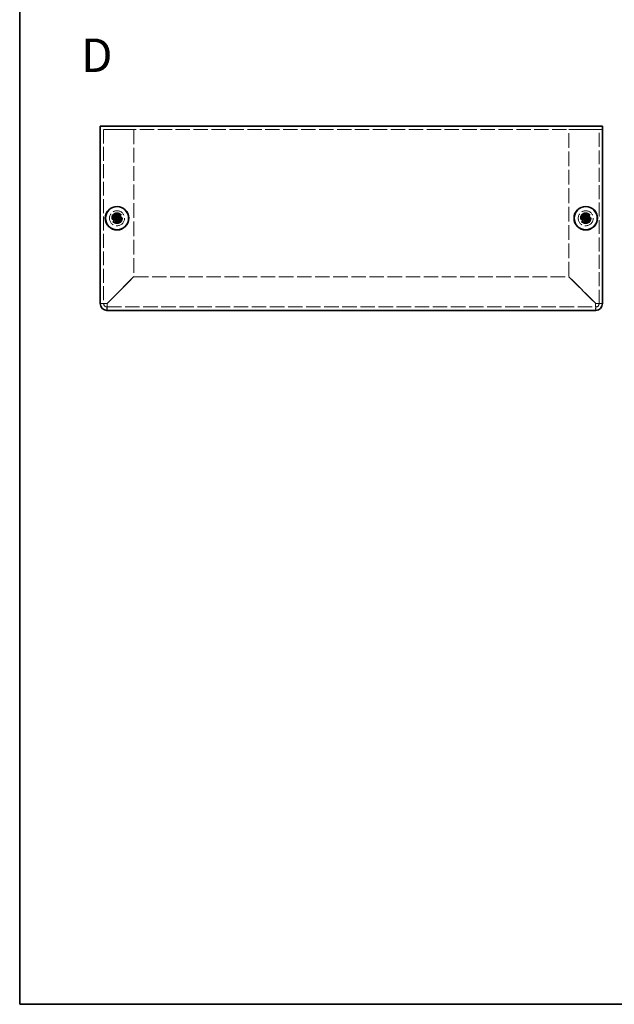
# Model space of a CAD drawing. Units: millimetres. Extents: x 29 to 2395, y 16 to 578.
# Drawn here: x 29 to 207, y 16 to 310 of the extents above; entities that cross this region are included whole.
import ezdxf

# ---------------------------------------------------------------- set-up
doc = ezdxf.new("R2010")
doc.units = ezdxf.units.MM
doc.header["$LTSCALE"] = 2
doc.linetypes.add('DASHED', pattern=[0.2067, 0.1654, -0.0413])
for name, color, linetype, lineweight in [('Border (ISO)', 7, 'Continuous', 35), ('Hidden (ISO)', 7, 'DASHED', 18), ('Symbol (ISO)', 7, 'Continuous', 18), ('Visible (ISO)', 7, 'Continuous', 35)]:
    doc.layers.add(name, color=color, linetype=linetype, lineweight=lineweight)
doc.styles.add('Note Text (TK)', font='txt')

# ---------------------------------------------------------------- blocks, each defined once
blk = doc.blocks.new('図面枠 tk図枠')
at = {"layer": 'Border (ISO)'}
for p, q in [((14.5, 289), (14.5, 8)), ((14.5, 8), (405.5, 8))]:
    blk.add_line(p, q, dxfattribs=at)

msp = doc.modelspace()

# ---------------------------------------------------------------- linework, layer by layer
at = {"layer": 'Hidden (ISO)', "ltscale": 12.958739}
msp.add_line((203.08, 277.164), (53.08, 277.164), dxfattribs=at)
at = {"layer": 'Hidden (ISO)', "ltscale": 12.578616}
for p, q in [((54.08, 277.164), (54.08, 225.164)), ((202.08, 225.164), (202.08, 277.164))]:
    msp.add_line(p, q, dxfattribs=at)
at = {"layer": 'Hidden (ISO)', "ltscale": 7.618686}
for p, q in [((55.08, 277.164), (63.08, 277.164)), ((193.08, 277.164), (201.08, 277.164))]:
    msp.add_line(p, q, dxfattribs=at)
at = {"layer": 'Hidden (ISO)', "ltscale": 13.282925}
for p, q in [((63.08, 277.164), (63.08, 233.235)), ((193.08, 233.235), (193.08, 277.164))]:
    msp.add_line(p, q, dxfattribs=at)
at = {"layer": 'Hidden (ISO)', "ltscale": 0.000269688}
for p, q in [((57.826, 250.412), (57.826, 250.412)), ((58.332, 250.411), (58.332, 250.411)), ((197.826, 250.412), (197.826, 250.412)), ((198.332, 250.411), (198.332, 250.411))]:
    msp.add_line(p, q, dxfattribs=at)
at = {"layer": 'Hidden (ISO)', "ltscale": 0.000269703}
for p, q in [((57.827, 250.918), (57.827, 250.918)), ((197.827, 250.918), (197.827, 250.918))]:
    msp.add_line(p, q, dxfattribs=at)
at = {"layer": 'Hidden (ISO)', "ltscale": 13.683731}
for p, q in [((63.08, 233.235), (55.08, 225.235)), ((55.15, 225.164), (63.15, 233.164)), ((193.009, 233.164), (201.009, 225.164)), ((201.08, 225.235), (193.08, 233.235))]:
    msp.add_line(p, q, dxfattribs=at)
at = {"layer": 'Hidden (ISO)', "ltscale": 13.088471}
msp.add_line((63.15, 233.164), (193.009, 233.164), dxfattribs=at)
at = {"layer": 'Hidden (ISO)', "ltscale": 13.080328}
msp.add_line((55.08, 224.164), (201.08, 224.164), dxfattribs=at)
at = {"layer": 'Hidden (ISO)', "ltscale": 11.399102}
for centre, radius in [((58.08, 250.664), 2.25), ((198.08, 250.664), 2.25), ((58.08, 250.664), 1.5), ((198.08, 250.664), 1.5)]:
    msp.add_circle(centre, radius, dxfattribs=at)
at = {"layer": 'Hidden (ISO)', "ltscale": 12.159042}
for centre in [(58.08, 250.664), (198.08, 250.664)]:
    msp.add_circle(centre, 1.6, dxfattribs=at)
at = {"layer": 'Hidden (ISO)', "ltscale": 10.1642}
for centre in [(58.08, 250.664), (198.08, 250.664)]:
    msp.add_circle(centre, 1.337, dxfattribs=at)
at = {"layer": 'Hidden (ISO)', "ltscale": 7.356958}
for centre in [(58.08, 250.664), (198.08, 250.664)]:
    msp.add_circle(centre, 1.23, dxfattribs=at)
at = {"layer": 'Hidden (ISO)', "ltscale": 7.140196}
for centre in [(58.08, 250.664), (198.08, 250.664)]:
    msp.add_circle(centre, 1.193, dxfattribs=at)
at = {"layer": 'Hidden (ISO)', "ltscale": 1.495845}
for centre, start, end in [((55.08, 225.164), 180, 270), ((201.08, 225.164), 270, 0)]:
    msp.add_arc(centre, 1, start, end, dxfattribs=at)
at = {"layer": 'Hidden (ISO)', "ltscale": 1.740105}
for points in [[(56.681, 250.917), (56.758, 250.917), (56.837, 250.926), (56.995, 250.96), (57.076, 250.987), (57.233, 251.06), (57.36, 251.129), (57.598, 251.367), (57.671, 251.484), (57.757, 251.668), (57.784, 251.748), (57.819, 251.907), (57.827, 251.986), (57.827, 252.063)], [(57.827, 249.266), (57.827, 249.343), (57.818, 249.422), (57.784, 249.58), (57.757, 249.661), (57.684, 249.818), (57.615, 249.945), (57.378, 250.183), (57.26, 250.256), (57.076, 250.342), (56.996, 250.369), (56.837, 250.403), (56.758, 250.412), (56.681, 250.412)], [(59.478, 250.412), (59.401, 250.412), (59.323, 250.403), (59.164, 250.368), (59.083, 250.342), (58.926, 250.269), (58.799, 250.2), (58.561, 249.962), (58.488, 249.845), (58.403, 249.661), (58.375, 249.581), (58.341, 249.422), (58.332, 249.343), (58.332, 249.266)], [(196.681, 250.917), (196.758, 250.917), (196.837, 250.926), (196.995, 250.96), (197.076, 250.987), (197.233, 251.06), (197.36, 251.129), (197.598, 251.367), (197.671, 251.484), (197.757, 251.668), (197.784, 251.748), (197.819, 251.907), (197.827, 251.986), (197.827, 252.063)], [(197.827, 249.266), (197.827, 249.343), (197.818, 249.422), (197.784, 249.58), (197.757, 249.661), (197.684, 249.818), (197.615, 249.945), (197.378, 250.183), (197.26, 250.256), (197.076, 250.342), (196.996, 250.369), (196.837, 250.403), (196.758, 250.412), (196.681, 250.412)], [(199.478, 250.412), (199.401, 250.412), (199.323, 250.403), (199.164, 250.368), (199.083, 250.342), (198.926, 250.269), (198.799, 250.2), (198.561, 249.962), (198.488, 249.845), (198.403, 249.661), (198.375, 249.581), (198.341, 249.422), (198.332, 249.343), (198.332, 249.266)]]:
    msp.add_open_spline(points, degree=3, knots=[0, 0, 0, 0, 0.02432616, 0.02432616, 0.0500119, 0.0500119, 0.07658911, 0.07658911, 0.09966319, 0.09966319, 0.11646118, 0.11646118, 0.1321878, 0.1321878, 0.1321878, 0.1321878], dxfattribs=at)
at = {"layer": 'Hidden (ISO)', "ltscale": 0.013686}
for points in [[(57.826, 250.412), (57.827, 250.412), (57.827, 250.412), (57.827, 250.412)], [(57.827, 250.918), (57.827, 250.918), (57.827, 250.917), (57.827, 250.917)], [(58.333, 250.411), (58.333, 250.411), (58.333, 250.412), (58.333, 250.412)], [(197.826, 250.412), (197.827, 250.412), (197.827, 250.412), (197.827, 250.412)], [(197.827, 250.918), (197.827, 250.918), (197.827, 250.917), (197.827, 250.917)], [(198.333, 250.411), (198.333, 250.411), (198.333, 250.412), (198.333, 250.412)]]:
    msp.add_open_spline(points, degree=3, dxfattribs=at)
at = {"layer": 'Hidden (ISO)', "ltscale": 1.739834}
for points in [[(58.332, 252.063), (58.332, 251.986), (58.341, 251.908), (58.375, 251.749), (58.402, 251.669), (58.487, 251.486), (58.561, 251.368), (58.802, 251.127), (58.931, 251.058), (59.084, 250.987), (59.165, 250.96), (59.323, 250.926), (59.401, 250.917), (59.478, 250.917)], [(198.332, 252.063), (198.332, 251.986), (198.341, 251.908), (198.375, 251.749), (198.402, 251.669), (198.487, 251.486), (198.561, 251.368), (198.802, 251.127), (198.931, 251.058), (199.084, 250.987), (199.165, 250.96), (199.323, 250.926), (199.401, 250.917), (199.478, 250.917)]]:
    msp.add_open_spline(points, degree=3, knots=[0, 0, 0, 0, 0.02425367, 0.02425367, 0.05014164, 0.05014164, 0.0857031, 0.0857031, 0.12716548, 0.12716548, 0.1688502, 0.1688502, 0.20834803, 0.20834803, 0.20834803, 0.20834803], dxfattribs=at)
at = {"layer": 'Hidden (ISO)', "ltscale": 2.986861}
for points in [[(55.08, 225.235), (54.295, 225.218), (53.533, 225.2), (53.232, 225.182), (53.132, 225.176), (53.08, 225.17), (53.08, 225.164)], [(55.08, 223.164), (55.097, 223.164), (55.115, 223.673), (55.133, 224.398), (55.139, 224.64), (55.144, 224.902), (55.15, 225.164)], [(201.009, 225.164), (201.027, 224.38), (201.044, 223.618), (201.062, 223.317), (201.068, 223.217), (201.074, 223.164), (201.08, 223.164)], [(203.08, 225.164), (203.08, 225.182), (202.571, 225.2), (201.846, 225.217), (201.604, 225.223), (201.342, 225.229), (201.08, 225.235)]]:
    msp.add_open_spline(points, degree=3, knots=[0, 0, 0, 0, 1.1774531, 1.1774531, 1.1774531, 1.5707963, 1.5707963, 1.5707963, 1.5707963], dxfattribs=at)
at = {"layer": 'Hidden (ISO)', "ltscale": 0.952248}
for points in [[(54.08, 225.164), (53.746, 225.164), (53.413, 225.164), (53.08, 225.164)], [(55.08, 223.164), (55.08, 223.498), (55.08, 223.831), (55.08, 224.164)], [(201.08, 224.164), (201.08, 223.831), (201.08, 223.498), (201.08, 223.164)], [(203.08, 225.164), (202.746, 225.164), (202.413, 225.164), (202.08, 225.164)]]:
    msp.add_open_spline(points, degree=3, dxfattribs=at)
at = {"layer": 'Hidden (ISO)', "ltscale": 1.490777}
for points in [[(54.08, 225.164), (54.08, 225.185), (54.45, 225.206), (54.91, 225.228), (54.966, 225.23), (55.023, 225.233), (55.08, 225.235)], [(55.08, 224.164), (55.101, 224.164), (55.122, 224.535), (55.143, 224.995), (55.145, 225.051), (55.148, 225.108), (55.15, 225.164)], [(201.08, 224.164), (201.059, 224.164), (201.038, 224.535), (201.017, 224.995), (201.014, 225.051), (201.012, 225.108), (201.009, 225.164)], [(202.08, 225.164), (202.08, 225.185), (201.709, 225.206), (201.249, 225.228), (201.193, 225.23), (201.137, 225.233), (201.08, 225.235)]]:
    msp.add_open_spline(points, degree=3, knots=[0, 0, 0, 0, 1.4002356, 1.4002356, 1.4002356, 1.5707963, 1.5707963, 1.5707963, 1.5707963], dxfattribs=at)
at = {"layer": 'Visible (ISO)'}
for p, q in [((53.08, 278.164), (203.08, 278.164)), ((53.08, 278.164), (53.08, 277.064)), ((53.08, 225.164), (53.08, 277.064)), ((203.08, 277.064), (203.08, 278.164)), ((203.08, 277.064), (203.08, 225.164)), ((56.681, 250.917), (56.634, 250.917)), ((56.634, 250.412), (56.681, 250.412)), ((57.827, 252.11), (57.827, 252.063)), ((58.332, 250.917), (57.827, 250.917)), ((57.827, 250.412), (57.827, 250.917)), ((58.332, 250.412), (57.827, 250.412)), ((58.332, 252.063), (58.332, 252.11)), ((58.332, 250.917), (58.332, 250.412)), ((59.525, 250.917), (59.478, 250.917)), ((59.478, 250.412), (59.525, 250.412)), ((196.681, 250.917), (196.634, 250.917)), ((196.634, 250.412), (196.681, 250.412)), ((197.827, 252.11), (197.827, 252.063)), ((198.332, 250.917), (197.827, 250.917)), ((197.827, 250.412), (197.827, 250.917)), ((198.332, 250.412), (197.827, 250.412)), ((198.332, 252.063), (198.332, 252.11)), ((198.332, 250.917), (198.332, 250.412)), ((199.525, 250.917), (199.478, 250.917)), ((199.478, 250.412), (199.525, 250.412)), ((57.827, 249.266), (57.827, 249.219)), ((58.332, 249.219), (58.332, 249.266)), ((197.827, 249.266), (197.827, 249.219)), ((198.332, 249.219), (198.332, 249.266)), ((201.08, 223.164), (55.08, 223.164))]:
    msp.add_line(p, q, dxfattribs=at)
for centre, radius in [((58.08, 250.664), 3.5), ((58.08, 250.664), 3.45), ((198.08, 250.664), 3.5), ((198.08, 250.664), 3.45)]:
    msp.add_circle(centre, radius, dxfattribs=at)
for centre, start, end in [((55.08, 225.164), 180, 270), ((201.08, 225.164), 270, 0)]:
    msp.add_arc(centre, 2, start, end, dxfattribs=at)
for centre, major_axis in [((59.334, 250.664), (0, 4.309)), ((58.08, 249.41), (4.309, 0)), ((56.826, 250.664), (0, -4.309)), ((199.334, 250.664), (0, 4.309)), ((198.08, 249.41), (4.309, 0)), ((196.826, 250.664), (0, -4.309)), ((58.08, 251.919), (-4.309, 0)), ((198.08, 251.919), (-4.309, 0))]:
    msp.add_ellipse(centre, major_axis=major_axis, ratio=0.6276014, start_param=1.5121605, end_param=1.6294322, dxfattribs=at)
for points, knots in [([(57.827, 252.063), (57.827, 251.986), (57.819, 251.908), (57.784, 251.749), (57.757, 251.669), (57.672, 251.486), (57.599, 251.368), (57.358, 251.127), (57.229, 251.058), (57.075, 250.987), (56.995, 250.96), (56.837, 250.926), (56.758, 250.917), (56.681, 250.917)], [0, 0, 0, 0, 0.02425367, 0.02425367, 0.05014164, 0.05014164, 0.0857031, 0.0857031, 0.12716548, 0.12716548, 0.1688502, 0.1688502, 0.20834803, 0.20834803, 0.20834803, 0.20834803]), ([(56.681, 250.917), (56.697, 250.917), (56.717, 250.917), (56.74, 250.917), (56.763, 250.917), (56.788, 250.917), (56.816, 250.917), (56.872, 250.917), (56.937, 250.917), (57.007, 250.917), (57.147, 250.917), (57.306, 250.917), (57.446, 250.917), (57.551, 250.917), (57.646, 250.917), (57.714, 250.917), (57.737, 250.917), (57.757, 250.917), (57.774, 250.917), (57.807, 250.917), (57.826, 250.917), (57.826, 250.917)], [-0.03456313, -0.03456313, -0.03456313, -0.03456313, -0.02388784, -0.02388784, -0.02388784, -0.01321254, -0.01321254, -0.01321254, 0.00813805, 0.00813805, 0.00813805, 0.05083924, 0.05083924, 0.05083924, 0.08286512, 0.08286512, 0.08286512, 0.09354042, 0.09354042, 0.09354042, 0.114803, 0.114803, 0.114803, 0.114803]), ([(56.681, 250.412), (56.758, 250.412), (56.837, 250.403), (56.995, 250.368), (57.076, 250.342), (57.233, 250.269), (57.36, 250.2), (57.598, 249.962), (57.671, 249.845), (57.757, 249.661), (57.784, 249.581), (57.819, 249.422), (57.827, 249.343), (57.827, 249.266)], [0, 0, 0, 0, 0.02432616, 0.02432616, 0.0500119, 0.0500119, 0.07658911, 0.07658911, 0.09966319, 0.09966319, 0.11646118, 0.11646118, 0.1321878, 0.1321878, 0.1321878, 0.1321878]), ([(57.826, 250.412), (57.826, 250.412), (57.75, 250.412), (57.638, 250.412), (57.525, 250.412), (57.376, 250.412), (57.227, 250.412), (57.115, 250.412), (57.003, 250.412), (56.907, 250.412), (56.81, 250.412), (56.73, 250.412), (56.681, 250.412)], [-0.114803, -0.114803, -0.114803, -0.114803, -0.07218982, -0.07218982, -0.07218982, -0.02948864, -0.02948864, -0.02948864, 0.00253725, 0.00253725, 0.00253725, 0.03456313, 0.03456313, 0.03456313, 0.03456313]), ([(57.827, 250.918), (57.827, 250.918), (57.827, 250.937), (57.827, 250.97), (57.827, 250.987), (57.827, 251.007), (57.827, 251.03), (57.827, 251.098), (57.827, 251.193), (57.827, 251.298), (57.827, 251.438), (57.827, 251.597), (57.827, 251.737), (57.827, 251.807), (57.827, 251.872), (57.827, 251.928), (57.827, 251.956), (57.827, 251.982), (57.827, 252.004), (57.827, 252.027), (57.827, 252.047), (57.827, 252.063)], [-0.114803, -0.114803, -0.114803, -0.114803, -0.09354042, -0.09354042, -0.09354042, -0.08286512, -0.08286512, -0.08286512, -0.05083924, -0.05083924, -0.05083924, -0.00813805, -0.00813805, -0.00813805, 0.01321254, 0.01321254, 0.01321254, 0.02388784, 0.02388784, 0.02388784, 0.03456313, 0.03456313, 0.03456313, 0.03456313]), ([(57.827, 249.266), (57.827, 249.32), (57.827, 249.404), (57.827, 249.492), (57.827, 249.547), (57.827, 249.605), (57.827, 249.664), (57.827, 249.714), (57.827, 249.763), (57.827, 249.813), (57.827, 249.931), (57.827, 250.053), (57.827, 250.171), (57.827, 250.189), (57.827, 250.206), (57.827, 250.223), (57.827, 250.311), (57.827, 250.381), (57.827, 250.404), (57.827, 250.408), (57.827, 250.411), (57.827, 250.412)], [0, 0, 0, 0, 0.03909132, 0.03909132, 0.03909132, 0.0637122, 0.0637122, 0.0637122, 0.08441983, 0.08441983, 0.08441983, 0.13424534, 0.13424534, 0.13424534, 0.14179205, 0.14179205, 0.14179205, 0.18177504, 0.18177504, 0.18177504, 0.1897855, 0.1897855, 0.1897855, 0.1897855]), ([(59.478, 250.917), (59.401, 250.917), (59.323, 250.926), (59.164, 250.96), (59.083, 250.987), (58.926, 251.06), (58.799, 251.129), (58.561, 251.367), (58.488, 251.484), (58.403, 251.668), (58.375, 251.748), (58.341, 251.907), (58.332, 251.986), (58.332, 252.063)], [0, 0, 0, 0, 0.02432616, 0.02432616, 0.0500119, 0.0500119, 0.07658911, 0.07658911, 0.09966319, 0.09966319, 0.11646118, 0.11646118, 0.1321878, 0.1321878, 0.1321878, 0.1321878]), ([(58.332, 252.063), (58.332, 252.009), (58.332, 251.925), (58.332, 251.837), (58.332, 251.782), (58.332, 251.724), (58.332, 251.665), (58.332, 251.615), (58.332, 251.566), (58.332, 251.516), (58.332, 251.398), (58.332, 251.276), (58.332, 251.158), (58.332, 251.14), (58.332, 251.123), (58.332, 251.106), (58.332, 251.018), (58.332, 250.948), (58.332, 250.925), (58.332, 250.921), (58.332, 250.918), (58.333, 250.917)], [0, 0, 0, 0, 0.03909132, 0.03909132, 0.03909132, 0.0637122, 0.0637122, 0.0637122, 0.08441983, 0.08441983, 0.08441983, 0.13424534, 0.13424534, 0.13424534, 0.14179205, 0.14179205, 0.14179205, 0.18177504, 0.18177504, 0.18177504, 0.1897855, 0.1897855, 0.1897855, 0.1897855]), ([(58.332, 249.266), (58.332, 249.343), (58.341, 249.422), (58.376, 249.58), (58.403, 249.661), (58.475, 249.818), (58.545, 249.945), (58.782, 250.183), (58.899, 250.256), (59.083, 250.342), (59.163, 250.369), (59.323, 250.403), (59.401, 250.412), (59.478, 250.412)], [0, 0, 0, 0, 0.02432616, 0.02432616, 0.0500119, 0.0500119, 0.07658911, 0.07658911, 0.09966319, 0.09966319, 0.11646118, 0.11646118, 0.1321878, 0.1321878, 0.1321878, 0.1321878]), ([(58.332, 250.411), (58.332, 250.411), (58.332, 250.335), (58.332, 250.223), (58.332, 250.11), (58.332, 249.961), (58.332, 249.811), (58.332, 249.7), (58.332, 249.588), (58.332, 249.491), (58.332, 249.395), (58.332, 249.315), (58.332, 249.266)], [-0.114803, -0.114803, -0.114803, -0.114803, -0.07218982, -0.07218982, -0.07218982, -0.02948864, -0.02948864, -0.02948864, 0.00253725, 0.00253725, 0.00253725, 0.03456313, 0.03456313, 0.03456313, 0.03456313]), ([(58.333, 250.917), (58.334, 250.917), (58.409, 250.917), (58.522, 250.917), (58.634, 250.917), (58.783, 250.917), (58.933, 250.917), (59.045, 250.917), (59.157, 250.917), (59.253, 250.917), (59.349, 250.917), (59.429, 250.917), (59.478, 250.917)], [-0.114803, -0.114803, -0.114803, -0.114803, -0.07218982, -0.07218982, -0.07218982, -0.02948864, -0.02948864, -0.02948864, 0.00253725, 0.00253725, 0.00253725, 0.03456313, 0.03456313, 0.03456313, 0.03456313]), ([(59.478, 250.412), (59.424, 250.412), (59.341, 250.412), (59.253, 250.412), (59.197, 250.412), (59.139, 250.412), (59.08, 250.412), (59.03, 250.412), (58.981, 250.412), (58.932, 250.412), (58.813, 250.412), (58.691, 250.412), (58.573, 250.412), (58.555, 250.412), (58.538, 250.412), (58.521, 250.412), (58.433, 250.412), (58.363, 250.412), (58.34, 250.412), (58.336, 250.412), (58.333, 250.412), (58.333, 250.412)], [0, 0, 0, 0, 0.03909132, 0.03909132, 0.03909132, 0.0637122, 0.0637122, 0.0637122, 0.08441983, 0.08441983, 0.08441983, 0.13424534, 0.13424534, 0.13424534, 0.14179205, 0.14179205, 0.14179205, 0.18177504, 0.18177504, 0.18177504, 0.1897855, 0.1897855, 0.1897855, 0.1897855]), ([(197.827, 252.063), (197.827, 251.986), (197.819, 251.908), (197.784, 251.749), (197.757, 251.669), (197.672, 251.486), (197.599, 251.368), (197.358, 251.127), (197.229, 251.058), (197.075, 250.987), (196.995, 250.96), (196.837, 250.926), (196.758, 250.917), (196.681, 250.917)], [0, 0, 0, 0, 0.02425367, 0.02425367, 0.05014164, 0.05014164, 0.0857031, 0.0857031, 0.12716548, 0.12716548, 0.1688502, 0.1688502, 0.20834803, 0.20834803, 0.20834803, 0.20834803]), ([(196.681, 250.917), (196.697, 250.917), (196.717, 250.917), (196.74, 250.917), (196.763, 250.917), (196.788, 250.917), (196.816, 250.917), (196.872, 250.917), (196.937, 250.917), (197.007, 250.917), (197.147, 250.917), (197.306, 250.917), (197.446, 250.917), (197.551, 250.917), (197.646, 250.917), (197.714, 250.917), (197.737, 250.917), (197.757, 250.917), (197.774, 250.917), (197.807, 250.917), (197.826, 250.917), (197.826, 250.917)], [-0.03456313, -0.03456313, -0.03456313, -0.03456313, -0.02388784, -0.02388784, -0.02388784, -0.01321254, -0.01321254, -0.01321254, 0.00813805, 0.00813805, 0.00813805, 0.05083924, 0.05083924, 0.05083924, 0.08286512, 0.08286512, 0.08286512, 0.09354042, 0.09354042, 0.09354042, 0.114803, 0.114803, 0.114803, 0.114803]), ([(196.681, 250.412), (196.758, 250.412), (196.837, 250.403), (196.995, 250.368), (197.076, 250.342), (197.233, 250.269), (197.36, 250.2), (197.598, 249.962), (197.671, 249.845), (197.757, 249.661), (197.784, 249.581), (197.819, 249.422), (197.827, 249.343), (197.827, 249.266)], [0, 0, 0, 0, 0.02432616, 0.02432616, 0.0500119, 0.0500119, 0.07658911, 0.07658911, 0.09966319, 0.09966319, 0.11646118, 0.11646118, 0.1321878, 0.1321878, 0.1321878, 0.1321878]), ([(197.826, 250.412), (197.826, 250.412), (197.75, 250.412), (197.638, 250.412), (197.525, 250.412), (197.376, 250.412), (197.227, 250.412), (197.115, 250.412), (197.003, 250.412), (196.907, 250.412), (196.81, 250.412), (196.73, 250.412), (196.681, 250.412)], [-0.114803, -0.114803, -0.114803, -0.114803, -0.07218982, -0.07218982, -0.07218982, -0.02948864, -0.02948864, -0.02948864, 0.00253725, 0.00253725, 0.00253725, 0.03456313, 0.03456313, 0.03456313, 0.03456313]), ([(197.827, 250.918), (197.827, 250.918), (197.827, 250.937), (197.827, 250.97), (197.827, 250.987), (197.827, 251.007), (197.827, 251.03), (197.827, 251.098), (197.827, 251.193), (197.827, 251.298), (197.827, 251.438), (197.827, 251.597), (197.827, 251.737), (197.827, 251.807), (197.827, 251.872), (197.827, 251.928), (197.827, 251.956), (197.827, 251.982), (197.827, 252.004), (197.827, 252.027), (197.827, 252.047), (197.827, 252.063)], [-0.114803, -0.114803, -0.114803, -0.114803, -0.09354042, -0.09354042, -0.09354042, -0.08286512, -0.08286512, -0.08286512, -0.05083924, -0.05083924, -0.05083924, -0.00813805, -0.00813805, -0.00813805, 0.01321254, 0.01321254, 0.01321254, 0.02388784, 0.02388784, 0.02388784, 0.03456313, 0.03456313, 0.03456313, 0.03456313]), ([(197.827, 249.266), (197.827, 249.32), (197.827, 249.404), (197.827, 249.492), (197.827, 249.547), (197.827, 249.605), (197.827, 249.664), (197.827, 249.714), (197.827, 249.763), (197.827, 249.813), (197.827, 249.931), (197.827, 250.053), (197.827, 250.171), (197.827, 250.189), (197.827, 250.206), (197.827, 250.223), (197.827, 250.311), (197.827, 250.381), (197.827, 250.404), (197.827, 250.408), (197.827, 250.411), (197.827, 250.412)], [0, 0, 0, 0, 0.03909132, 0.03909132, 0.03909132, 0.0637122, 0.0637122, 0.0637122, 0.08441983, 0.08441983, 0.08441983, 0.13424534, 0.13424534, 0.13424534, 0.14179205, 0.14179205, 0.14179205, 0.18177504, 0.18177504, 0.18177504, 0.1897855, 0.1897855, 0.1897855, 0.1897855]), ([(199.478, 250.917), (199.401, 250.917), (199.323, 250.926), (199.164, 250.96), (199.083, 250.987), (198.926, 251.06), (198.799, 251.129), (198.561, 251.367), (198.488, 251.484), (198.403, 251.668), (198.375, 251.748), (198.341, 251.907), (198.332, 251.986), (198.332, 252.063)], [0, 0, 0, 0, 0.02432616, 0.02432616, 0.0500119, 0.0500119, 0.07658911, 0.07658911, 0.09966319, 0.09966319, 0.11646118, 0.11646118, 0.1321878, 0.1321878, 0.1321878, 0.1321878]), ([(198.332, 252.063), (198.332, 252.009), (198.332, 251.925), (198.332, 251.837), (198.332, 251.782), (198.332, 251.724), (198.332, 251.665), (198.332, 251.615), (198.332, 251.566), (198.332, 251.516), (198.332, 251.398), (198.332, 251.276), (198.332, 251.158), (198.332, 251.14), (198.332, 251.123), (198.332, 251.106), (198.332, 251.018), (198.332, 250.948), (198.332, 250.925), (198.332, 250.921), (198.332, 250.918), (198.333, 250.917)], [0, 0, 0, 0, 0.03909132, 0.03909132, 0.03909132, 0.0637122, 0.0637122, 0.0637122, 0.08441983, 0.08441983, 0.08441983, 0.13424534, 0.13424534, 0.13424534, 0.14179205, 0.14179205, 0.14179205, 0.18177504, 0.18177504, 0.18177504, 0.1897855, 0.1897855, 0.1897855, 0.1897855]), ([(198.332, 249.266), (198.332, 249.343), (198.341, 249.422), (198.376, 249.58), (198.403, 249.661), (198.475, 249.818), (198.545, 249.945), (198.782, 250.183), (198.899, 250.256), (199.083, 250.342), (199.163, 250.369), (199.323, 250.403), (199.401, 250.412), (199.478, 250.412)], [0, 0, 0, 0, 0.02432616, 0.02432616, 0.0500119, 0.0500119, 0.07658911, 0.07658911, 0.09966319, 0.09966319, 0.11646118, 0.11646118, 0.1321878, 0.1321878, 0.1321878, 0.1321878]), ([(198.332, 250.411), (198.332, 250.411), (198.332, 250.335), (198.332, 250.223), (198.332, 250.11), (198.332, 249.961), (198.332, 249.811), (198.332, 249.7), (198.332, 249.588), (198.332, 249.491), (198.332, 249.395), (198.332, 249.315), (198.332, 249.266)], [-0.114803, -0.114803, -0.114803, -0.114803, -0.07218982, -0.07218982, -0.07218982, -0.02948864, -0.02948864, -0.02948864, 0.00253725, 0.00253725, 0.00253725, 0.03456313, 0.03456313, 0.03456313, 0.03456313]), ([(198.333, 250.917), (198.334, 250.917), (198.409, 250.917), (198.522, 250.917), (198.634, 250.917), (198.783, 250.917), (198.933, 250.917), (199.045, 250.917), (199.157, 250.917), (199.253, 250.917), (199.349, 250.917), (199.429, 250.917), (199.478, 250.917)], [-0.114803, -0.114803, -0.114803, -0.114803, -0.07218982, -0.07218982, -0.07218982, -0.02948864, -0.02948864, -0.02948864, 0.00253725, 0.00253725, 0.00253725, 0.03456313, 0.03456313, 0.03456313, 0.03456313]), ([(199.478, 250.412), (199.424, 250.412), (199.341, 250.412), (199.253, 250.412), (199.197, 250.412), (199.139, 250.412), (199.08, 250.412), (199.03, 250.412), (198.981, 250.412), (198.932, 250.412), (198.813, 250.412), (198.691, 250.412), (198.573, 250.412), (198.555, 250.412), (198.538, 250.412), (198.521, 250.412), (198.433, 250.412), (198.363, 250.412), (198.34, 250.412), (198.336, 250.412), (198.333, 250.412), (198.333, 250.412)], [0, 0, 0, 0, 0.03909132, 0.03909132, 0.03909132, 0.0637122, 0.0637122, 0.0637122, 0.08441983, 0.08441983, 0.08441983, 0.13424534, 0.13424534, 0.13424534, 0.14179205, 0.14179205, 0.14179205, 0.18177504, 0.18177504, 0.18177504, 0.1897855, 0.1897855, 0.1897855, 0.1897855])]:
    msp.add_open_spline(points, degree=3, knots=knots, dxfattribs=at)

# ---------------------------------------------------------------- block references
at = {"xscale": 2, "yscale": 2, "zscale": 2}
msp.add_blockref('図面枠 tk図枠', (0, 0), dxfattribs=at)

# ---------------------------------------------------------------- texts
at = {"layer": 'Symbol (ISO)', "color": 7, "insert": (47.352, 299.308), "char_height": 10, "width": 10.26948, "attachment_point": 4, "line_spacing_factor": 1.5, "style": 'Note Text (TK)'}
msp.add_mtext('{\\fArial|b1|i0;\\H10.0000;D}', dxfattribs=at)

doc.saveas('drawing.dxf')
